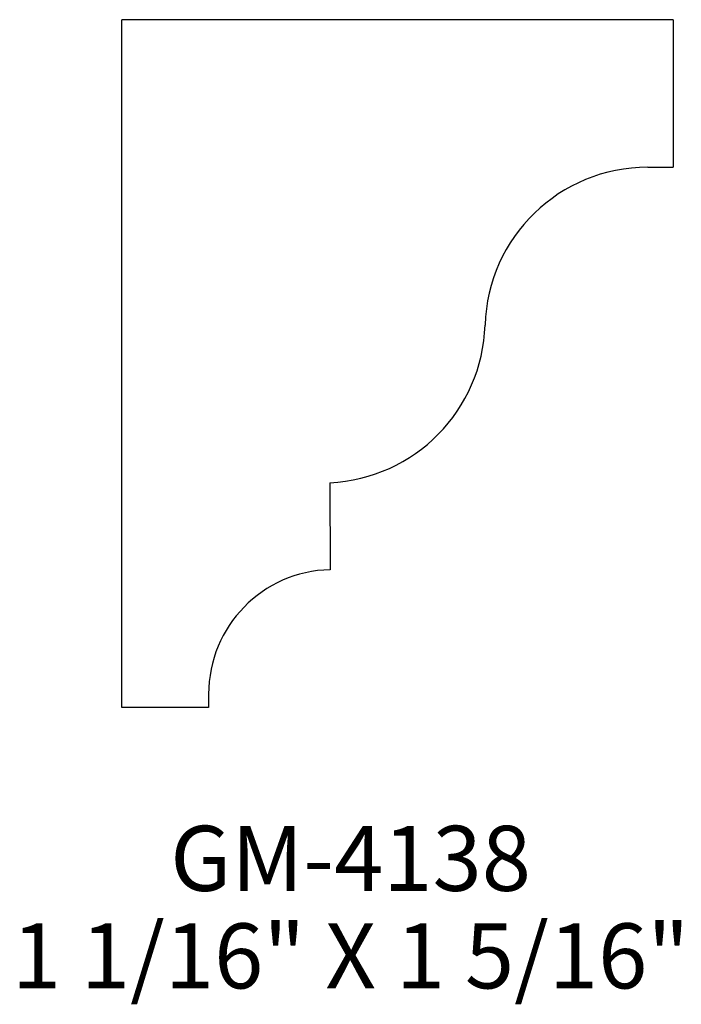
# Model space of a CAD drawing. Extents: x -12.78 to -11.51, y 211.88 to 213.77.
import ezdxf
from ezdxf.enums import TextEntityAlignment as Align

# ---------------------------------------------------------------- set-up
doc = ezdxf.new("R2010")
doc.units = 0
doc.header["$MEASUREMENT"] = 0
doc.layers.get('0').update_dxf_attribs({"linetype": 'CONTINUOUS'})

msp = doc.modelspace()

# ---------------------------------------------------------------- linework, layer by layer
for p, q in [((-12.5819, 212.4499), (-12.5819, 213.772)), ((-11.5213, 213.772), (-12.5819, 213.772)), ((-11.5213, 213.772), (-11.5213, 213.4884)), ((-11.5705, 213.4884), (-11.5213, 213.4884)), ((-12.182, 212.882), (-12.1813, 212.7148)), ((-12.415, 212.4758), (-12.415, 212.45)), ((-12.415, 212.45), (-12.5819, 212.4499))]:
    msp.add_line(p, q)
for centre, radius, start, end in [((-11.5705, 213.1754), 0.313, 90, 178.227), ((-12.1963, 213.1948), 0.3131, 272.6305, 358.227), ((-12.176, 212.4758), 0.239, 91.2754, 180)]:
    msp.add_arc(centre, radius, start, end)

# ---------------------------------------------------------------- texts
for s, p in [('GM-4138', (-12.1419, 212.0974)), ('1 1/16" X 1 5/16"', (-12.1419, 211.9099))]:
    msp.add_text(s, height=0.125).set_placement(p, align=Align.CENTER)

doc.saveas('drawing.dxf')
